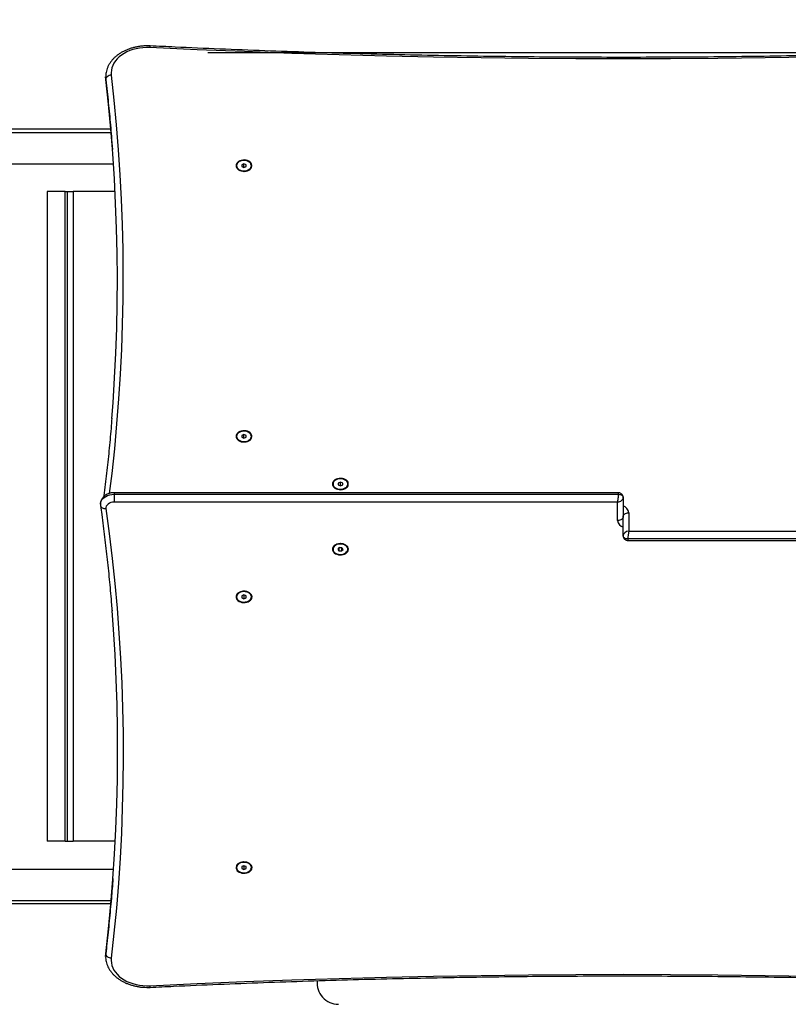
# Model space of a CAD drawing. Units: inches. Extents: x 2.9 to 21, y 9 to 24.1.
# Drawn here: x 12.8 to 13.7, y 14.4 to 15.4 of the extents above; entities that cross this region are included whole.
import ezdxf

# ---------------------------------------------------------------- set-up
doc = ezdxf.new("R2010")
doc.units = ezdxf.units.IN
doc.header["$MEASUREMENT"] = 0
doc.layers.add('DIASTASEIS', color=253, linetype='Continuous', lineweight=5)
doc.styles.get("Standard").update_dxf_attribs({"font": 'ARIALN.TTF'})
doc.dimstyles.get("Standard").update_dxf_attribs({"dimtxt": 0.18, "dimasz": 0.15, "dimexe": 0.18, "dimexo": 0.0625, "dimgap": 0.09, "dimtad": 0, "dimtih": 1, "dimtoh": 1, "dimrnd": 0.005, "dimzin": 0, "dimdsep": 46, "dimtxsty": 'Standard', "dimblk": 'OBLIQUE', "dimcen": 0.09, "dimadec": 0, "dimazin": 0, "dimtfac": 1, "dimtofl": 0, "dimtmove": 0, "dimatfit": 3, "dimfxl": 1, "dimtolj": 1, "dimtzin": 0, "dimarcsym": 0})

# ---------------------------------------------------------------- blocks, each defined once
blk = doc.blocks.new('_Oblique')
at = {"color": 0, "linetype": 'ByBlock', "lineweight": -2}
blk.add_line((-0.5, -0.5), (0.5, 0.5), dxfattribs=at)
blk = doc.blocks.new('*D47')
at = {"layer": 'Defpoints', "color": 0}
for p in [(11.6269, 17.673), (11.6269, 15.3071), (14.3573, 14.9046)]:
    blk.add_point(p, dxfattribs=at)
at = {"layer": 'DIASTASEIS', "color": 0, "lineweight": -2}
for p, q in [((11.6269, 15.3696), (11.6269, 17.853)), ((14.3573, 14.9671), (14.3573, 17.853)), ((11.6269, 17.673), (12.7094, 17.673)), ((14.3573, 17.673), (13.2748, 17.673))]:
    blk.add_line(p, q, dxfattribs=at)
at = {"layer": 'DIASTASEIS', "color": 0, "linetype": 'ByBlock', "lineweight": -2, "xscale": 0.15, "yscale": 0.15, "zscale": 0.15, "rotation": 180}
blk.add_blockref('_Oblique', (11.6269, 17.673), dxfattribs=at)
at = {"layer": 'DIASTASEIS', "color": 0, "linetype": 'ByBlock', "lineweight": -2, "xscale": 0.15, "yscale": 0.15, "zscale": 0.15}
blk.add_blockref('_Oblique', (14.3573, 17.673), dxfattribs=at)
at = {"layer": 'DIASTASEIS', "color": 0, "insert": (12.9921, 17.673), "char_height": 0.18, "attachment_point": 5}
blk.add_mtext('\\A1;\\A1;2.70', dxfattribs=at)
blk = doc.blocks.new('*D48')
at = {"layer": 'Defpoints', "color": 0}
for p in [(12.9786, 15.4139), (13.7461, 11.1202), (16.2298, 11.1202)]:
    blk.add_point(p, dxfattribs=at)
at = {"layer": 'DIASTASEIS', "color": 0, "lineweight": -2}
for p, q in [((13.0411, 15.4139), (16.4098, 15.4139)), ((16.2298, 15.4139), (16.2298, 13.449)), ((16.2298, 11.1202), (16.2298, 13.0852)), ((13.8086, 11.1202), (16.4098, 11.1202))]:
    blk.add_line(p, q, dxfattribs=at)
at = {"layer": 'DIASTASEIS', "color": 0, "linetype": 'ByBlock', "lineweight": -2, "xscale": 0.15, "yscale": 0.15, "zscale": 0.15}
for p, rotation in [((16.2298, 15.4139), 90), ((16.2298, 11.1202), 270)]:
    blk.add_blockref('_Oblique', p, dxfattribs=dict(at, rotation=rotation))
at = {"layer": 'DIASTASEIS', "color": 0, "insert": (16.2298, 13.2671), "char_height": 0.18, "attachment_point": 5}
blk.add_mtext('\\A1;4.30', dxfattribs=at)
blk = doc.blocks.new('*D49')
at = {"layer": 'Defpoints', "color": 0}
for p in [(10.1269, 18.2856), (15.845, 14.9664), (10.1269, 13.7381)]:
    blk.add_point(p, dxfattribs=at)
at = {"layer": 'DIASTASEIS', "color": 0, "lineweight": -2}
for p, q in [((10.1269, 13.8006), (10.1269, 18.4656)), ((15.845, 15.0289), (15.845, 18.4656)), ((10.1269, 18.2856), (12.7045, 18.2856)), ((15.845, 18.2856), (13.2674, 18.2856))]:
    blk.add_line(p, q, dxfattribs=at)
at = {"layer": 'DIASTASEIS', "color": 0, "linetype": 'ByBlock', "lineweight": -2, "xscale": 0.15, "yscale": 0.15, "zscale": 0.15, "rotation": 180}
blk.add_blockref('_Oblique', (10.1269, 18.2856), dxfattribs=at)
at = {"layer": 'DIASTASEIS', "color": 0, "linetype": 'ByBlock', "lineweight": -2, "xscale": 0.15, "yscale": 0.15, "zscale": 0.15}
blk.add_blockref('_Oblique', (15.845, 18.2856), dxfattribs=at)
at = {"layer": 'DIASTASEIS', "color": 0, "insert": (12.9859, 18.2856), "char_height": 0.18, "attachment_point": 5}
blk.add_mtext('\\A1;\\A1;5.70', dxfattribs=at)
blk = doc.blocks.new('*D50')
at = {"layer": 'Defpoints', "color": 0}
for p in [(12.9196, 16.857), (13.4521, 9.1225), (16.9046, 9.1225)]:
    blk.add_point(p, dxfattribs=at)
at = {"layer": 'DIASTASEIS', "color": 0, "lineweight": -2}
for p, q in [((12.9821, 16.857), (17.0846, 16.857)), ((16.9046, 16.857), (16.9046, 13.1716)), ((16.9046, 9.1225), (16.9046, 12.8078)), ((13.5146, 9.1225), (17.0846, 9.1225))]:
    blk.add_line(p, q, dxfattribs=at)
at = {"layer": 'DIASTASEIS', "color": 0, "linetype": 'ByBlock', "lineweight": -2, "xscale": 0.15, "yscale": 0.15, "zscale": 0.15}
for p, rotation in [((16.9046, 16.857), 90), ((16.9046, 9.1225), 270)]:
    blk.add_blockref('_Oblique', p, dxfattribs=dict(at, rotation=rotation))
at = {"layer": 'DIASTASEIS', "color": 0, "insert": (16.9046, 12.9897), "char_height": 0.18, "attachment_point": 5}
blk.add_mtext('\\A1;\\A1;7.70', dxfattribs=at)
blk = doc.blocks.new('KATOPSH_S206A')
at = {"color": 8, "linetype": 'Continuous', "lineweight": 25}
for p, q in [((12.9303, 15.3848), (12.9301, 15.3876)), ((12.9303, 15.3848), (12.9303, 15.3845)), ((12.9395, 14.9369), (12.9395, 14.9352)), ((12.9301, 14.4345), (12.9303, 14.4372)), ((12.9303, 14.4375), (12.9303, 14.4372))]:
    blk.add_line(p, q, dxfattribs=at)
at = {"color": 7, "linetype": 'Continuous', "lineweight": 25}
for p, q in [((12.9357, 15.3308), (12.5182, 15.3308)), ((12.9361, 15.3271), (12.5182, 15.3271)), ((12.5182, 15.2934), (12.9386, 15.2934)), ((13.0721, 15.2913), (13.0721, 15.2911)), ((13.0801, 15.2934), (13.0776, 15.2924)), ((13.0776, 15.2924), (13.0776, 15.2903)), ((13.0826, 15.2924), (13.0801, 15.2934)), ((13.0801, 15.2898), (13.0801, 15.2934)), ((13.0826, 15.2903), (13.0826, 15.2924)), ((13.0881, 15.2911), (13.0881, 15.2913)), ((13.0776, 15.2903), (13.0801, 15.2893)), ((13.0801, 15.2898), (13.0794, 15.2896)), ((13.0801, 15.2893), (13.0826, 15.2903)), ((13.0808, 15.2896), (13.0801, 15.2898)), ((12.8666, 15.2633), (12.8666, 14.5593)), ((12.8863, 15.2633), (12.8666, 15.2633)), ((12.8863, 14.5593), (12.8863, 15.2633)), ((12.8863, 15.2633), (12.8886, 15.2633)), ((12.8886, 15.2633), (12.8886, 14.5593)), ((12.8886, 15.2633), (12.8949, 15.2633)), ((12.8949, 15.2633), (12.8949, 14.5593)), ((12.9404, 15.2633), (12.8949, 15.2633)), ((13.0721, 14.998), (13.0721, 14.9977)), ((13.0801, 15), (13.0776, 14.999)), ((13.0776, 14.999), (13.0776, 14.997)), ((13.0776, 14.997), (13.0801, 14.9959)), ((13.0801, 14.9965), (13.0794, 14.9962)), ((13.0826, 14.999), (13.0801, 15)), ((13.0801, 14.9965), (13.0801, 15)), ((13.0801, 14.9959), (13.0826, 14.997)), ((13.0808, 14.9962), (13.0801, 14.9965)), ((13.0826, 14.997), (13.0826, 14.999)), ((13.0881, 14.9977), (13.0881, 14.998)), ((13.1766, 14.9464), (13.1766, 14.9461)), ((13.1846, 14.9484), (13.1821, 14.9474)), ((13.1821, 14.9474), (13.1821, 14.9453)), ((13.1821, 14.9453), (13.1846, 14.9443)), ((13.1846, 14.9449), (13.1839, 14.9446)), ((13.1871, 14.9474), (13.1846, 14.9484)), ((13.1846, 14.9449), (13.1846, 14.9484)), ((13.1846, 14.9443), (13.1871, 14.9453)), ((13.1853, 14.9446), (13.1846, 14.9449)), ((13.1871, 14.9453), (13.1871, 14.9474)), ((13.1926, 14.9461), (13.1926, 14.9464)), ((13.4858, 14.9369), (12.9395, 14.9369)), ((12.9395, 14.9352), (12.9395, 14.9267)), ((12.9395, 14.9352), (13.4861, 14.9352)), ((13.4911, 14.9316), (13.4911, 14.911)), ((12.9245, 14.9244), (12.9246, 14.923)), ((13.4851, 14.9267), (12.9395, 14.9267)), ((13.4851, 14.9068), (13.4851, 14.9267)), ((13.4911, 14.8904), (13.4911, 14.911)), ((13.4971, 14.9153), (13.4971, 14.8953)), ((14.0426, 14.8868), (13.4961, 14.8868)), ((13.4971, 14.8953), (14.0426, 14.8953)), ((13.1766, 14.8759), (13.1766, 14.8757)), ((13.1834, 14.8775), (13.1817, 14.8759)), ((13.1817, 14.8759), (13.1829, 14.874)), ((13.1829, 14.877), (13.1829, 14.874)), ((13.1863, 14.8773), (13.1834, 14.8775)), ((13.1834, 14.8775), (13.1858, 14.8773)), ((13.1858, 14.8773), (13.1858, 14.8738)), ((13.1858, 14.8773), (13.1858, 14.8773)), ((13.1858, 14.8738), (13.1875, 14.8755)), ((13.1875, 14.8755), (13.1863, 14.8773)), ((13.1926, 14.8757), (13.1926, 14.8759)), ((13.4964, 14.8851), (14.0426, 14.8851)), ((13.1829, 14.874), (13.1858, 14.8738)), ((13.0721, 14.8243), (13.0721, 14.824)), ((13.0801, 14.8261), (13.0776, 14.8251)), ((13.0776, 14.8251), (13.0776, 14.823)), ((13.0776, 14.823), (13.0801, 14.822)), ((13.0794, 14.8258), (13.0801, 14.8255)), ((13.0826, 14.8251), (13.0801, 14.8261)), ((13.0801, 14.8255), (13.0808, 14.8258)), ((13.0801, 14.8255), (13.0801, 14.822)), ((13.0801, 14.822), (13.0826, 14.823)), ((13.0826, 14.823), (13.0826, 14.8251)), ((13.0881, 14.824), (13.0881, 14.8243)), ((12.8863, 14.5593), (12.8666, 14.5593)), ((12.8863, 14.5593), (12.8886, 14.5593)), ((12.8886, 14.5593), (12.8949, 14.5593)), ((12.9406, 14.5593), (12.8949, 14.5593)), ((12.9387, 14.5286), (12.5182, 14.5286)), ((13.0721, 14.531), (13.0721, 14.5307)), ((13.0801, 14.5327), (13.0776, 14.5317)), ((13.0776, 14.5317), (13.0776, 14.5297)), ((13.0776, 14.5297), (13.0801, 14.5286)), ((13.0794, 14.5324), (13.0801, 14.5322)), ((13.0826, 14.5317), (13.0801, 14.5327)), ((13.0801, 14.5322), (13.0808, 14.5324)), ((13.0801, 14.5322), (13.0801, 14.5286)), ((13.0801, 14.5286), (13.0826, 14.5297)), ((13.0826, 14.5297), (13.0826, 14.5317)), ((13.0881, 14.5307), (13.0881, 14.531)), ((12.5182, 14.4949), (12.9361, 14.4949)), ((12.5182, 14.4918), (12.9358, 14.4918))]:
    blk.add_line(p, q, dxfattribs=at)
at = {"color": 7, "linetype": 'Continuous', "lineweight": 25, "flags": 128}
for points in [[(12.978, 15.4194), (12.9743, 15.4194), (12.9705, 15.4192), (12.9668, 15.4188), (12.9632, 15.4181), (12.9597, 15.4171), (12.9564, 15.416), (12.9532, 15.4146), (12.9502, 15.413), (12.9474, 15.4112), (12.9449, 15.4092), (12.9427, 15.4071), (12.9408, 15.4048), (12.9392, 15.4024), (12.9379, 15.3999), (12.9369, 15.3973), (12.9364, 15.3947), (12.9361, 15.3921), (12.9363, 15.3894)], [(14.0041, 15.4194), (13.9529, 15.417), (13.9016, 15.4149), (13.8504, 15.413), (13.7991, 15.4114), (13.7478, 15.4101), (13.6964, 15.4089), (13.6451, 15.4081), (13.5938, 15.4075), (13.5424, 15.4071), (13.4911, 15.407), (13.4397, 15.4071), (13.3884, 15.4075), (13.3371, 15.4081), (13.2857, 15.4089), (13.2344, 15.4101), (13.1831, 15.4114), (13.1318, 15.413), (13.0805, 15.4149), (13.0293, 15.417), (12.978, 15.4194)], [(12.9363, 15.3894), (12.9351, 15.3893), (12.934, 15.389), (12.9329, 15.3885), (12.932, 15.3879), (12.9313, 15.3873), (12.9307, 15.3865), (12.9304, 15.3857), (12.9303, 15.3848)], [(12.9369, 15.0175), (12.9382, 15.0344), (12.9399, 15.0614), (12.9412, 15.0883), (12.9422, 15.1153), (12.9427, 15.1423), (12.9429, 15.1693), (12.9427, 15.1962), (12.942, 15.2232), (12.941, 15.2502), (12.9397, 15.2771), (12.9379, 15.3041), (12.9375, 15.3091)], [(13.0715, 15.2913), (13.0716, 15.2901), (13.0722, 15.2889), (13.073, 15.2878), (13.0741, 15.2869), (13.0755, 15.2862), (13.0771, 15.2856), (13.0788, 15.2853), (13.0805, 15.2852), (13.0823, 15.2854), (13.0839, 15.2859), (13.0854, 15.2865), (13.0867, 15.2874), (13.0877, 15.2884), (13.0884, 15.2895), (13.0887, 15.2907), (13.0887, 15.292), (13.0884, 15.2932), (13.0877, 15.2943), (13.0867, 15.2953), (13.0854, 15.2962), (13.0839, 15.2968), (13.0823, 15.2973), (13.0805, 15.2975), (13.0788, 15.2974), (13.0771, 15.2971), (13.0755, 15.2965), (13.0741, 15.2958), (13.073, 15.2948), (13.0722, 15.2938), (13.0716, 15.2926), (13.0715, 15.2913)], [(13.0721, 15.2913), (13.0723, 15.2901), (13.0728, 15.289), (13.0737, 15.2879), (13.0749, 15.287), (13.0764, 15.2863), (13.078, 15.2859), (13.0797, 15.2857), (13.0814, 15.2858), (13.0831, 15.2861), (13.0846, 15.2867), (13.0859, 15.2875), (13.087, 15.2884), (13.0877, 15.2895), (13.0881, 15.2907), (13.0881, 15.292), (13.0877, 15.2931), (13.087, 15.2943), (13.0859, 15.2952), (13.0846, 15.296), (13.0831, 15.2966), (13.0814, 15.2969), (13.0797, 15.297), (13.078, 15.2968), (13.0764, 15.2963), (13.0749, 15.2957), (13.0737, 15.2948), (13.0728, 15.2937), (13.0723, 15.2926), (13.0721, 15.2913)], [(13.0721, 15.2911), (13.0723, 15.2898), (13.0728, 15.2887), (13.0737, 15.2876), (13.0749, 15.2867), (13.0764, 15.2861), (13.078, 15.2856), (13.0797, 15.2854), (13.0814, 15.2855), (13.0831, 15.2858), (13.0846, 15.2864), (13.0859, 15.2872), (13.087, 15.2881), (13.0877, 15.2893), (13.0881, 15.2904), (13.0881, 15.2911)], [(13.0715, 14.998), (13.0716, 14.9968), (13.0722, 14.9956), (13.073, 14.9945), (13.0741, 14.9936), (13.0755, 14.9928), (13.0771, 14.9922), (13.0788, 14.9919), (13.0805, 14.9919), (13.0823, 14.9921), (13.0839, 14.9925), (13.0854, 14.9931), (13.0867, 14.994), (13.0877, 14.995), (13.0884, 14.9962), (13.0887, 14.9974), (13.0887, 14.9986), (13.0884, 14.9998), (13.0877, 15.001), (13.0867, 15.002), (13.0854, 15.0028), (13.0839, 15.0035), (13.0823, 15.0039), (13.0805, 15.0041), (13.0788, 15.004), (13.0771, 15.0037), (13.0755, 15.0032), (13.0741, 15.0024), (13.073, 15.0015), (13.0722, 15.0004), (13.0716, 14.9992), (13.0715, 14.998)], [(13.0721, 14.998), (13.0723, 14.9968), (13.0728, 14.9956), (13.0737, 14.9946), (13.0749, 14.9937), (13.0764, 14.993), (13.078, 14.9925), (13.0797, 14.9923), (13.0814, 14.9924), (13.0831, 14.9927), (13.0846, 14.9933), (13.0859, 14.9941), (13.087, 14.9951), (13.0877, 14.9962), (13.0881, 14.9974), (13.0881, 14.9986), (13.0877, 14.9998), (13.087, 15.0009), (13.0859, 15.0019), (13.0846, 15.0027), (13.0831, 15.0032), (13.0814, 15.0036), (13.0797, 15.0036), (13.078, 15.0034), (13.0764, 15.003), (13.0749, 15.0023), (13.0737, 15.0014), (13.0728, 15.0004), (13.0723, 14.9992), (13.0721, 14.998)], [(13.0721, 14.9977), (13.0723, 14.9965), (13.0728, 14.9953), (13.0737, 14.9943), (13.0749, 14.9934), (13.0764, 14.9927), (13.078, 14.9923), (13.0797, 14.9921), (13.0814, 14.9921), (13.0831, 14.9924), (13.0846, 14.993), (13.0859, 14.9938), (13.087, 14.9948), (13.0877, 14.9959), (13.0881, 14.9971), (13.0881, 14.9977)], [(13.176, 14.9464), (13.1761, 14.9451), (13.1767, 14.944), (13.1775, 14.9429), (13.1786, 14.9419), (13.18, 14.9412), (13.1816, 14.9406), (13.1833, 14.9403), (13.185, 14.9403), (13.1868, 14.9404), (13.1884, 14.9409), (13.1899, 14.9415), (13.1912, 14.9424), (13.1922, 14.9434), (13.1929, 14.9445), (13.1932, 14.9457), (13.1932, 14.947), (13.1929, 14.9482), (13.1922, 14.9493), (13.1912, 14.9504), (13.1899, 14.9512), (13.1884, 14.9519), (13.1868, 14.9523), (13.185, 14.9525), (13.1833, 14.9524), (13.1816, 14.9521), (13.18, 14.9516), (13.1786, 14.9508), (13.1775, 14.9499), (13.1767, 14.9488), (13.1761, 14.9476), (13.176, 14.9464)], [(13.1766, 14.9464), (13.1768, 14.9451), (13.1773, 14.944), (13.1782, 14.9429), (13.1794, 14.9421), (13.1809, 14.9414), (13.1825, 14.9409), (13.1842, 14.9407), (13.1859, 14.9408), (13.1876, 14.9411), (13.1891, 14.9417), (13.1904, 14.9425), (13.1915, 14.9434), (13.1922, 14.9446), (13.1926, 14.9458), (13.1926, 14.947), (13.1922, 14.9482), (13.1915, 14.9493), (13.1904, 14.9503), (13.1891, 14.951), (13.1876, 14.9516), (13.1859, 14.9519), (13.1842, 14.952), (13.1825, 14.9518), (13.1809, 14.9514), (13.1794, 14.9507), (13.1782, 14.9498), (13.1773, 14.9487), (13.1768, 14.9476), (13.1766, 14.9464)], [(13.1766, 14.9461), (13.1768, 14.9449), (13.1773, 14.9437), (13.1782, 14.9427), (13.1794, 14.9418), (13.1809, 14.9411), (13.1825, 14.9406), (13.1842, 14.9404), (13.1859, 14.9405), (13.1876, 14.9408), (13.1891, 14.9414), (13.1904, 14.9422), (13.1915, 14.9432), (13.1922, 14.9443), (13.1926, 14.9455), (13.1926, 14.9461)], [(13.4861, 14.9352), (13.487, 14.9351), (13.488, 14.9349), (13.4889, 14.9346), (13.4896, 14.9341), (13.4902, 14.9336), (13.4907, 14.933), (13.491, 14.9323), (13.4911, 14.9316)], [(12.9395, 14.9267), (12.9377, 14.9266), (12.9359, 14.9262), (12.9342, 14.9255), (12.9328, 14.9246), (12.9317, 14.9235), (12.9309, 14.9223), (12.9305, 14.921), (12.9305, 14.9197)], [(12.9305, 14.9197), (12.9341, 14.8927), (12.9373, 14.8657), (12.9401, 14.8387), (12.9426, 14.8117), (12.9446, 14.7846), (12.9463, 14.7575), (12.9476, 14.7304), (12.9485, 14.7033), (12.949, 14.6762), (12.9491, 14.6491), (12.9489, 14.622), (12.9482, 14.595), (12.9472, 14.5679), (12.9458, 14.5408), (12.944, 14.5137), (12.9418, 14.4867), (12.9392, 14.4596), (12.9363, 14.4326)], [(13.4911, 14.911), (13.491, 14.9102), (13.4906, 14.9094), (13.4901, 14.9087), (13.4893, 14.908), (13.4884, 14.9075), (13.4874, 14.9071), (13.4863, 14.9068), (13.4851, 14.9068)], [(13.4911, 14.911), (13.4912, 14.9118), (13.4915, 14.9126), (13.4921, 14.9134), (13.4928, 14.914), (13.4938, 14.9145), (13.4948, 14.9149), (13.4959, 14.9152), (13.4971, 14.9153)], [(13.4961, 14.8868), (13.4951, 14.8869), (13.4942, 14.8871), (13.4933, 14.8874), (13.4926, 14.8879), (13.4919, 14.8884), (13.4915, 14.889), (13.4912, 14.8897), (13.4911, 14.8904)], [(13.1933, 14.8757), (13.1931, 14.8769), (13.1926, 14.8781), (13.1917, 14.8791), (13.1906, 14.8801), (13.1892, 14.8808), (13.1876, 14.8814), (13.1859, 14.8817), (13.1842, 14.8818), (13.1824, 14.8816), (13.1808, 14.8811), (13.1793, 14.8805), (13.178, 14.8796), (13.177, 14.8786), (13.1764, 14.8775), (13.176, 14.8763), (13.176, 14.875), (13.1764, 14.8738), (13.177, 14.8727), (13.178, 14.8717), (13.1793, 14.8708), (13.1808, 14.8702), (13.1824, 14.8697), (13.1842, 14.8695), (13.1859, 14.8696), (13.1876, 14.8699), (13.1892, 14.8705), (13.1906, 14.8712), (13.1917, 14.8722), (13.1926, 14.8732), (13.1931, 14.8744), (13.1933, 14.8757)], [(13.1926, 14.8759), (13.1926, 14.8765), (13.1922, 14.8777), (13.1915, 14.8788), (13.1904, 14.8798), (13.1891, 14.8806), (13.1876, 14.8812), (13.186, 14.8815), (13.1842, 14.8816), (13.1825, 14.8814), (13.1809, 14.881), (13.1795, 14.8803), (13.1783, 14.8794), (13.1774, 14.8783), (13.1768, 14.8772), (13.1766, 14.876), (13.1766, 14.8759)], [(13.1773, 14.8733), (13.1782, 14.8723), (13.1794, 14.8714), (13.1808, 14.8707), (13.1824, 14.8702), (13.1841, 14.87), (13.1859, 14.8701), (13.1875, 14.8704), (13.1891, 14.871), (13.1904, 14.8717), (13.1914, 14.8727), (13.1922, 14.8738), (13.1926, 14.875), (13.1926, 14.8762), (13.1922, 14.8774), (13.1915, 14.8785), (13.1904, 14.8795), (13.1891, 14.8803), (13.1876, 14.8809), (13.186, 14.8812), (13.1842, 14.8813), (13.1825, 14.8811), (13.1809, 14.8807), (13.1795, 14.88), (13.1783, 14.8791), (13.1774, 14.8781), (13.1768, 14.8769), (13.1766, 14.8757), (13.1768, 14.8745), (13.1773, 14.8733)], [(13.0888, 14.824), (13.0886, 14.8253), (13.0881, 14.8264), (13.0872, 14.8275), (13.0861, 14.8285), (13.0847, 14.8292), (13.0831, 14.8298), (13.0814, 14.8301), (13.0797, 14.8301), (13.0779, 14.83), (13.0763, 14.8295), (13.0748, 14.8289), (13.0735, 14.828), (13.0725, 14.827), (13.0719, 14.8259), (13.0715, 14.8247), (13.0715, 14.8234), (13.0719, 14.8222), (13.0725, 14.8211), (13.0735, 14.8201), (13.0748, 14.8192), (13.0763, 14.8185), (13.0779, 14.8181), (13.0797, 14.8179), (13.0814, 14.818), (13.0831, 14.8183), (13.0847, 14.8188), (13.0861, 14.8196), (13.0872, 14.8205), (13.0881, 14.8216), (13.0886, 14.8228), (13.0888, 14.824)], [(13.0881, 14.8243), (13.0881, 14.8249), (13.0877, 14.8261), (13.087, 14.8272), (13.0859, 14.8282), (13.0846, 14.829), (13.0831, 14.8296), (13.0814, 14.8299), (13.0797, 14.83), (13.078, 14.8298), (13.0764, 14.8293), (13.0749, 14.8286), (13.0737, 14.8277), (13.0728, 14.8267), (13.0723, 14.8255), (13.0721, 14.8243)], [(13.0721, 14.824), (13.0723, 14.8228), (13.0728, 14.8217), (13.0737, 14.8206), (13.0749, 14.8197), (13.0764, 14.819), (13.078, 14.8186), (13.0797, 14.8184), (13.0814, 14.8185), (13.0831, 14.8188), (13.0846, 14.8194), (13.0859, 14.8201), (13.087, 14.8211), (13.0877, 14.8222), (13.0881, 14.8234), (13.0881, 14.8246), (13.0877, 14.8258), (13.087, 14.827), (13.0859, 14.8279), (13.0846, 14.8287), (13.0831, 14.8293), (13.0814, 14.8296), (13.0797, 14.8297), (13.078, 14.8295), (13.0764, 14.829), (13.0749, 14.8283), (13.0737, 14.8275), (13.0728, 14.8264), (13.0723, 14.8253), (13.0721, 14.824)], [(12.938, 14.5186), (12.9398, 14.5452), (12.9412, 14.5722), (12.9422, 14.5993), (12.9429, 14.6263), (12.9431, 14.6534), (12.943, 14.6805), (12.9425, 14.7075), (12.9416, 14.7346), (12.9403, 14.7616), (12.9386, 14.7886), (12.9371, 14.8092)], [(13.0888, 14.5307), (13.0886, 14.5319), (13.0881, 14.5331), (13.0872, 14.5342), (13.0861, 14.5351), (13.0847, 14.5359), (13.0831, 14.5364), (13.0814, 14.5367), (13.0797, 14.5368), (13.0779, 14.5366), (13.0763, 14.5362), (13.0748, 14.5355), (13.0735, 14.5347), (13.0725, 14.5336), (13.0719, 14.5325), (13.0715, 14.5313), (13.0715, 14.5301), (13.0719, 14.5288), (13.0725, 14.5277), (13.0735, 14.5267), (13.0748, 14.5258), (13.0763, 14.5252), (13.0779, 14.5248), (13.0797, 14.5246), (13.0814, 14.5246), (13.0831, 14.5249), (13.0847, 14.5255), (13.0861, 14.5262), (13.0872, 14.5272), (13.0881, 14.5283), (13.0886, 14.5294), (13.0888, 14.5307)], [(13.0881, 14.531), (13.0881, 14.5316), (13.0877, 14.5328), (13.087, 14.5339), (13.0859, 14.5349), (13.0846, 14.5356), (13.0831, 14.5362), (13.0814, 14.5365), (13.0797, 14.5366), (13.078, 14.5364), (13.0764, 14.536), (13.0749, 14.5353), (13.0737, 14.5344), (13.0728, 14.5333), (13.0723, 14.5322), (13.0721, 14.531)], [(13.0721, 14.5307), (13.0723, 14.5295), (13.0728, 14.5283), (13.0737, 14.5273), (13.0749, 14.5264), (13.0764, 14.5257), (13.078, 14.5252), (13.0797, 14.525), (13.0814, 14.5251), (13.0831, 14.5254), (13.0846, 14.526), (13.0859, 14.5268), (13.087, 14.5278), (13.0877, 14.5289), (13.0881, 14.5301), (13.0881, 14.5313), (13.0877, 14.5325), (13.087, 14.5336), (13.0859, 14.5346), (13.0846, 14.5354), (13.0831, 14.5359), (13.0814, 14.5363), (13.0797, 14.5363), (13.078, 14.5361), (13.0764, 14.5357), (13.0749, 14.535), (13.0737, 14.5341), (13.0728, 14.5331), (13.0723, 14.5319), (13.0721, 14.5307)], [(12.9303, 14.4372), (12.9304, 14.4364), (12.9307, 14.4355), (12.9313, 14.4348), (12.932, 14.4341), (12.9329, 14.4335), (12.934, 14.4331), (12.9351, 14.4327), (12.9363, 14.4326)], [(12.9363, 14.4326), (12.9361, 14.4299), (12.9364, 14.4273), (12.9369, 14.4247), (12.9379, 14.4221), (12.9392, 14.4196), (12.9408, 14.4172), (12.9427, 14.415), (12.9449, 14.4128), (12.9474, 14.4108), (12.9502, 14.409), (12.9532, 14.4074), (12.9564, 14.4061), (12.9597, 14.4049), (12.9632, 14.4039), (12.9668, 14.4032), (12.9705, 14.4028), (12.9743, 14.4026), (12.978, 14.4027)], [(12.978, 14.4027), (13.0293, 14.405), (13.0805, 14.4071), (13.1318, 14.409), (13.1831, 14.4106), (13.2344, 14.412), (13.2857, 14.4131), (13.3371, 14.4139), (13.3884, 14.4146), (13.4397, 14.4149), (13.4911, 14.4151), (13.5424, 14.4149), (13.5938, 14.4146), (13.6451, 14.4139), (13.6964, 14.4131), (13.7478, 14.412), (13.7991, 14.4106), (13.8504, 14.409), (13.9016, 14.4071), (13.9529, 14.405), (14.0041, 14.4027)]]:
    blk.add_lwpolyline(points, dxfattribs=at)
at = {"color": 8, "linetype": 'Continuous', "lineweight": 25, "flags": 128}
for points in [[(12.9363, 15.3894), (12.9392, 15.3625), (12.9417, 15.3355), (12.9439, 15.3086), (12.9457, 15.2816), (12.947, 15.2546), (12.948, 15.2276), (12.9487, 15.2005), (12.9489, 15.1735), (12.9487, 15.1465), (12.9482, 15.1195), (12.9472, 15.0925), (12.9459, 15.0655), (12.9442, 15.0385), (12.9421, 15.0115), (12.9396, 14.9845), (12.9367, 14.9576), (12.9341, 14.9361)], [(12.9375, 15.3091), (12.9357, 15.331), (12.9332, 15.3579), (12.9303, 15.3848)], [(12.9245, 14.9244), (12.9245, 14.9253), (12.9249, 14.9271), (12.9257, 14.9287), (12.9269, 14.9303), (12.9284, 14.9317), (12.9302, 14.9329), (12.9323, 14.9339), (12.9346, 14.9346), (12.937, 14.935), (12.9395, 14.9352)], [(12.9303, 14.4372), (12.9332, 14.4642), (12.9358, 14.4912), (12.938, 14.5182), (12.938, 14.5186)]]:
    blk.add_lwpolyline(points, dxfattribs=at)
at = {"color": 8, "linetype": 'Continuous', "lineweight": 25}
for centre, radius, start, end in [((12.9819, 15.4196), 0.0039, 157.4485, 183.7161), ((13.4886, 14.9144), 0.00854, 5.5026, 72.9606), ((13.4936, 14.9076), 0.00854, 185.502, 252.9604), ((12.9819, 14.4024), 0.0039, 176.2815, 202.5526)]:
    blk.add_arc(centre, radius, start, end, dxfattribs=at)
at = {"color": 7, "linetype": 'Continuous', "lineweight": 25}
for centre, radius, start, end in [((13.0801, 15.2913), 0.00609, 249.4174, 289.8953), ((13.0801, 14.998), 0.00609, 249.4174, 289.8953), ((13.1846, 14.9463), 0.00608, 249.3912, 289.9248), ((13.1846, 14.8757), 0.00608, 69.3743, 110.6257), ((13.0801, 14.8241), 0.00608, 69.3743, 110.6257), ((13.0801, 14.5307), 0.00608, 69.3743, 110.6257), ((13.1824, 14.4055), 0.023, 173.4926, 270)]:
    blk.add_arc(centre, radius, start, end, dxfattribs=at)
for centre, major_axis, ratio, start_param, end_param in [((13.4851, 14.9309), (-0.0007, -0.006), 0.113476, 0.798619, 2.369416), ((13.4851, 14.9309), (0.00593, 0.00133), 0.689323, 4.558954, 6.129751), ((13.4971, 14.8911), (0.00593, 0.00133), 0.689323, 1.417362, 2.988158), ((13.4971, 14.8911), (-0.0007, -0.006), 0.113476, 3.940212, 5.511008)]:
    blk.add_ellipse(centre, major_axis=major_axis, ratio=ratio, start_param=start_param, end_param=end_param, dxfattribs=at)
at = {"color": 8, "linetype": 'Continuous', "lineweight": 25}
for centre, start_param, end_param in [((13.4851, 14.9309), 2.369416, 3.154814), ((13.4971, 14.8911), 5.511008, 6.296406)]:
    blk.add_ellipse(centre, major_axis=(-0.0007, -0.006), ratio=0.113476, start_param=start_param, end_param=end_param, dxfattribs=at)
at = {"color": 7, "linetype": 'Continuous', "lineweight": 25}
for points, knots in [([(12.9783, 15.4211), (12.9776, 15.4211), (12.9757, 15.4212), (12.9725, 15.4212), (12.9687, 15.4209), (12.965, 15.4203), (12.9613, 15.4196), (12.9577, 15.4186), (12.9543, 15.4174), (12.9509, 15.416), (12.9478, 15.4143), (12.9448, 15.4125), (12.9421, 15.4105), (12.9396, 15.4083), (12.9373, 15.4059), (12.9354, 15.4034), (12.9337, 15.4008), (12.9323, 15.3981), (12.9313, 15.3953), (12.9306, 15.3925), (12.9302, 15.3899), (12.9302, 15.3883), (12.9302, 15.3876)], [0, 0, 0, 0, 0.028284, 0.08064, 0.133023, 0.185436, 0.23789, 0.290396, 0.342958, 0.395575, 0.448236, 0.500907, 0.553538, 0.606061, 0.658392, 0.710435, 0.762095, 0.813303, 0.864022, 0.914268, 0.964112, 1, 1, 1, 1]), ([(14.0039, 15.4211), (13.9953, 15.4207), (13.9706, 15.4195), (13.9297, 15.4178), (13.8811, 15.4158), (13.8325, 15.4142), (13.7838, 15.4127), (13.7352, 15.4115), (13.6865, 15.4105), (13.6379, 15.4097), (13.5892, 15.4091), (13.5405, 15.4088), (13.4918, 15.4087), (13.4432, 15.4088), (13.3945, 15.4091), (13.3458, 15.4097), (13.2972, 15.4105), (13.2485, 15.4115), (13.1998, 15.4127), (13.1512, 15.4141), (13.1026, 15.4158), (13.054, 15.4177), (13.0126, 15.4195), (12.9873, 15.4207), (12.9783, 15.4211)], [0, 0, 0, 0, 0.024959, 0.072389, 0.119819, 0.167249, 0.214679, 0.262109, 0.309539, 0.356969, 0.404399, 0.451829, 0.499259, 0.546689, 0.594119, 0.641548, 0.688978, 0.736408, 0.783838, 0.831268, 0.878698, 0.926128, 0.973558, 1, 1, 1, 1]), ([(12.9302, 15.3876), (12.9301, 15.3873), (12.9301, 15.3863), (12.9302, 15.3853), (12.9303, 15.3845)], [0, 0, 0, 0, 0.2555816, 1, 1, 1, 1]), ([(12.9303, 15.3845), (12.9308, 15.3802), (12.9322, 15.3679), (12.9343, 15.3474), (12.9362, 15.3265), (12.9371, 15.3136), (12.9375, 15.3088)], [0, 0, 0, 0, 0.16876, 0.489905, 0.811056, 1, 1, 1, 1]), ([(12.9369, 15.0177), (12.9366, 15.014), (12.9357, 15.0022), (12.9338, 14.9823), (12.9312, 14.958), (12.9293, 14.9415), (12.9282, 14.9331), (12.9282, 14.9328)], [0, 0, 0, 0, 0.1304313, 0.4163398, 0.7022445, 0.9881476, 1, 1, 1, 1]), ([(12.9395, 14.9369), (12.9391, 14.9369), (12.9379, 14.9369), (12.936, 14.9367), (12.9339, 14.9361), (12.9318, 14.9353), (12.9299, 14.9342), (12.9283, 14.9329), (12.927, 14.9315), (12.9259, 14.93), (12.9251, 14.9282), (12.9246, 14.9264), (12.9244, 14.9251), (12.9245, 14.9244), (12.9245, 14.9244)], [0, 0, 0, 0, 0.0568719, 0.1540405, 0.2519195, 0.35057, 0.4498203, 0.548981, 0.6368704, 0.7227842, 0.8162251, 0.9071462, 0.9956828, 1, 1, 1, 1]), ([(13.4911, 14.9316), (13.4911, 14.932), (13.491, 14.9328), (13.4906, 14.9339), (13.49, 14.935), (13.4891, 14.9359), (13.488, 14.9365), (13.4869, 14.9369), (13.4861, 14.937), (13.4858, 14.9369), (13.4857, 14.9369)], [0, 0, 0, 0, 0.134885, 0.277746, 0.422592, 0.5831, 0.729508, 0.865073, 0.993419, 1, 1, 1, 1]), ([(12.9246, 14.9231), (12.925, 14.9198), (12.9266, 14.9084), (12.9291, 14.8888), (12.9319, 14.8644), (12.9344, 14.84), (12.9361, 14.8215), (12.9369, 14.8111), (12.9371, 14.8089)], [0, 0, 0, 0, 0.086876, 0.300657, 0.514441, 0.728225, 0.94201, 1, 1, 1, 1]), ([(13.4911, 14.8904), (13.4911, 14.89), (13.4912, 14.8892), (13.4915, 14.8881), (13.4922, 14.887), (13.4931, 14.8861), (13.4942, 14.8855), (13.4953, 14.8852), (13.496, 14.885), (13.4964, 14.8851), (13.4964, 14.8851)], [0, 0, 0, 0, 0.134899, 0.277757, 0.422602, 0.583109, 0.729508, 0.865084, 0.993422, 1, 1, 1, 1]), ([(12.938, 14.5188), (12.9375, 14.5116), (12.9363, 14.4963), (12.9341, 14.4729), (12.9321, 14.4529), (12.9307, 14.4412), (12.9303, 14.4375)], [0, 0, 0, 0, 0.2642, 0.564966, 0.865731, 1, 1, 1, 1]), ([(12.9303, 14.4375), (12.9302, 14.437), (12.9301, 14.436), (12.9302, 14.4349), (12.9302, 14.4345)], [0, 0, 0, 0, 0.564353, 1, 1, 1, 1]), ([(12.9302, 14.4345), (12.9302, 14.434), (12.9301, 14.4325), (12.9305, 14.4301), (12.9311, 14.4274), (12.9321, 14.4246), (12.9333, 14.4219), (12.9348, 14.4194), (12.9367, 14.4169), (12.9388, 14.4145), (12.9411, 14.4123), (12.9438, 14.4103), (12.9466, 14.4084), (12.9496, 14.4067), (12.9529, 14.4052), (12.9563, 14.4039), (12.9598, 14.4028), (12.9634, 14.402), (12.9671, 14.4013), (12.9709, 14.401), (12.9746, 14.4008), (12.9771, 14.4009), (12.9783, 14.4009)], [0, 0, 0, 0, 0.026514, 0.075846, 0.125186, 0.174686, 0.224477, 0.274648, 0.325249, 0.376281, 0.427703, 0.47945, 0.531444, 0.583607, 0.635874, 0.688193, 0.740524, 0.792848, 0.84516, 0.897462, 0.949762, 1, 1, 1, 1]), ([(12.9783, 14.4009), (12.9868, 14.4013), (13.0115, 14.4025), (13.0525, 14.4043), (13.1011, 14.4062), (13.1497, 14.4078), (13.1983, 14.4093), (13.247, 14.4105), (13.2956, 14.4115), (13.3443, 14.4123), (13.393, 14.4129), (13.4416, 14.4132), (13.4903, 14.4133), (13.539, 14.4132), (13.5877, 14.4129), (13.6364, 14.4123), (13.685, 14.4116), (13.7337, 14.4106), (13.7823, 14.4093), (13.831, 14.4079), (13.8796, 14.4062), (13.9282, 14.4043), (13.9696, 14.4025), (13.9948, 14.4013), (14.0039, 14.4009)], [0, 0, 0, 0, 0.024959, 0.072389, 0.119819, 0.167249, 0.214679, 0.262109, 0.309539, 0.356969, 0.404399, 0.451829, 0.499259, 0.546689, 0.594119, 0.641548, 0.688978, 0.736408, 0.783838, 0.831268, 0.878698, 0.926128, 0.973558, 1, 1, 1, 1])]:
    blk.add_open_spline(points, degree=3, knots=knots, dxfattribs=at)
at = {"color": 8, "linetype": 'Continuous', "lineweight": 25}
blk.add_open_spline([(12.9246, 14.9232), (12.9247, 14.9228), (12.9248, 14.922), (12.9258, 14.9209), (12.9273, 14.9201), (12.9289, 14.9197), (12.93, 14.9197), (12.9304, 14.9197), (12.9305, 14.9197)], degree=3, knots=[0, 0, 0, 0, 0.166366, 0.394247, 0.622113, 0.850001, 0.98149, 1, 1, 1, 1], dxfattribs=at)

msp = doc.modelspace()

# ---------------------------------------------------------------- block references
msp.add_blockref('KATOPSH_S206A', (0, 0))

# ---------------------------------------------------------------- dimensions: what is measured, and where the dimension line sits
at = {"layer": 'DIASTASEIS'}
dim = msp.add_linear_dim(base=(10.1269, 18.2856), p1=(15.845, 14.9664), p2=(10.1269, 13.7381), text='\\A1;5.70', dimstyle='Standard', override={"dimtxsty": 'Standard'}, dxfattribs=at)
dim.commit()
dim.dimension.update_dxf_attribs({"geometry": '*D49', "text_midpoint": (12.9859, 18.2856)})
dim = msp.add_linear_dim(base=(11.6269, 17.673), p1=(14.3573, 14.9046), p2=(11.6269, 15.3071), text='\\A1;2.70', dimstyle='Standard', override={"dimtxsty": 'Standard'}, dxfattribs=at)
dim.commit()
dim.dimension.update_dxf_attribs({"geometry": '*D47', "text_midpoint": (12.9921, 17.673), "dimtype": 160})
dim = msp.add_linear_dim(base=(16.9046, 9.1225), p1=(12.9196, 16.857), p2=(13.4521, 9.1225), angle=270, text='\\A1;7.70', dimstyle='Standard', override={"dimtxsty": 'Standard'}, dxfattribs=at)
dim.commit()
dim.dimension.update_dxf_attribs({"geometry": '*D50', "text_midpoint": (16.9046, 12.9897)})
dim = msp.add_linear_dim(base=(16.2298, 11.1202), p1=(12.9786, 15.4139), p2=(13.7461, 11.1202), angle=270, dimstyle='Standard', override={"dimtxsty": 'Standard'}, dxfattribs=at)
dim.commit()
dim.dimension.update_dxf_attribs({"geometry": '*D48', "text_midpoint": (16.2298, 13.2671), "dimtype": 160})

doc.saveas('drawing.dxf')
